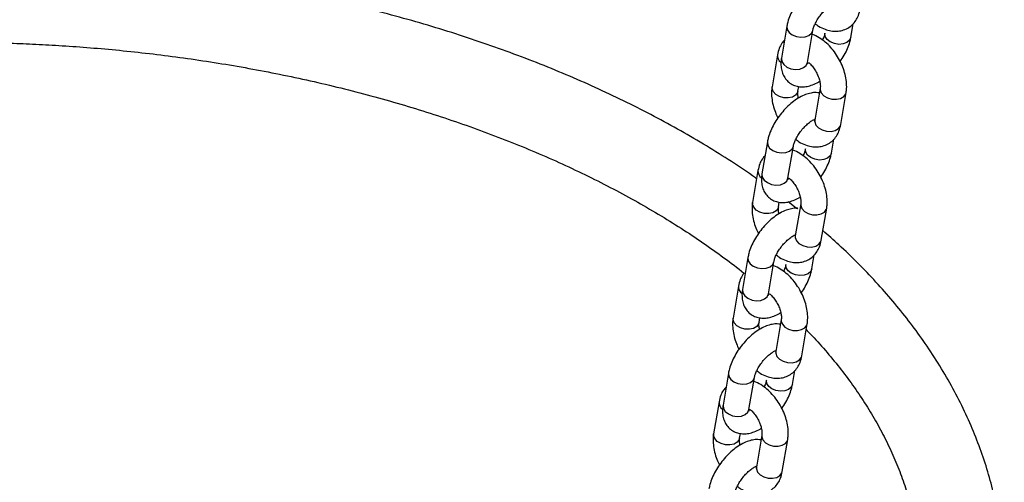
# Model space of a CAD drawing. Units: millimetres. Extents: x 0 to 4208, y 0 to 2976.
# Drawn here: x 3315 to 3337, y 2192 to 2203 of the extents above; entities that cross this region are included whole.
import ezdxf

# ---------------------------------------------------------------- set-up
doc = ezdxf.new("R2010")
doc.units = ezdxf.units.MM
doc.header["$LTSCALE"] = 100

msp = doc.modelspace()

# ---------------------------------------------------------------- linework, layer by layer
at = {"color": 7, "linetype": 'Continuous', "lineweight": 25}
for p, q in [((3332.0415536, 2202.4211946), (3331.9182098, 2201.6883772)), ((3333.4998368, 2202.1602749), (3333.5533353, 2202.4781236)), ((3332.5098873, 2201.5887893), (3332.6332311, 2202.3216067)), ((3332.9081593, 2202.2598629), (3332.9081593, 2202.2598629)), ((3331.8271233, 2201.7689312), (3331.7037795, 2201.0361138)), ((3332.295457, 2200.9365259), (3332.3138523, 2201.0458169)), ((3332.8018957, 2201.006801), (3332.6785519, 2200.2739837)), ((3333.2702294, 2200.1743957), (3333.3935732, 2200.9072131)), ((3332.6789753, 2200.2743096), (3332.652378, 2200.2858639)), ((3332.6789753, 2200.2743096), (3332.6785519, 2200.2739837)), ((3331.5975159, 2199.783052), (3331.4741721, 2199.0502346)), ((3332.0658496, 2198.9506467), (3332.1891934, 2199.6834641)), ((3333.0557991, 2199.5221324), (3333.1092976, 2199.839981)), ((3332.4641216, 2199.6217203), (3332.4641216, 2199.6217203)), ((3331.3830856, 2199.1307886), (3331.2597418, 2198.3979712)), ((3331.8514193, 2198.2983833), (3331.8698146, 2198.4076743)), ((3332.2559418, 2198.2670579), (3332.0680858, 2198.4118284)), ((3332.357858, 2198.3686585), (3332.2345142, 2197.6358411)), ((3332.8261917, 2197.5362532), (3332.9495355, 2198.2690705)), ((3332.2349376, 2197.636167), (3332.2083403, 2197.6477213)), ((3332.2349376, 2197.636167), (3332.2345142, 2197.6358411)), ((3332.6117614, 2196.8839898), (3332.6652599, 2197.2018384)), ((3331.1534782, 2197.1449094), (3331.0301344, 2196.412092)), ((3331.6218119, 2196.3125041), (3331.7451557, 2197.0453215)), ((3332.0200839, 2196.9835777), (3332.0200839, 2196.9835777)), ((3330.9390479, 2196.492646), (3330.8157041, 2195.7598286)), ((3331.4073816, 2195.6602407), (3331.4257769, 2195.7695317)), ((3331.9138203, 2195.7305159), (3331.7904765, 2194.9976985)), ((3332.382154, 2194.8981106), (3332.5054978, 2195.630928)), ((3331.7908999, 2194.9980244), (3331.7643026, 2195.0095787)), ((3331.7908999, 2194.9980244), (3331.7904765, 2194.9976985)), ((3330.7094405, 2194.5067668), (3330.5860967, 2193.7739494)), ((3332.1677237, 2194.2458472), (3332.2212222, 2194.5636958)), ((3331.1777742, 2193.6743615), (3331.301118, 2194.4071789)), ((3331.5760462, 2194.3454351), (3331.5760462, 2194.3454351)), ((3330.4950102, 2193.8545034), (3330.3716664, 2193.121686)), ((3330.9633439, 2193.0220981), (3330.9817392, 2193.1313892)), ((3331.4697826, 2193.0923733), (3331.3464388, 2192.3595559)), ((3331.9381163, 2192.259968), (3332.0614601, 2192.9927854)), ((3331.3468622, 2192.3598818), (3331.3202649, 2192.3714361)), ((3331.3468622, 2192.3598818), (3331.3464388, 2192.3595559))]:
    msp.add_line(p, q, dxfattribs=at)
at = {"color": 8, "linetype": 'Continuous', "lineweight": 25, "flags": 128}
for points in [[(3332.0415536, 2202.4211946), (3332.0410253, 2202.4177895), (3332.0492407, 2202.3470029), (3332.0922115, 2202.279159), (3332.1647547, 2202.2224407), (3332.2581205, 2202.1836893), (3332.3610477, 2202.1675786), (3332.4611217, 2202.1760518), (3332.5462721, 2202.208087)], [(3332.5462721, 2202.208087), (3332.6062286, 2202.2598202), (3332.6332311, 2202.3216067)], [(3333.4128778, 2202.0467553), (3333.3277274, 2202.0147201), (3333.2276534, 2202.0062469), (3333.1247262, 2202.0223576), (3333.0313604, 2202.061109), (3332.9588172, 2202.1178273), (3332.9158464, 2202.1856712), (3332.907631, 2202.2564578), (3332.9081593, 2202.2598629)], [(3333.4998368, 2202.1602749), (3333.4728343, 2202.0984885), (3333.4128778, 2202.0467553)], [(3331.9182098, 2201.6883772), (3331.9176815, 2201.6849721), (3331.9258969, 2201.6141855), (3331.9688677, 2201.5463416), (3332.0414109, 2201.4896234), (3332.1347767, 2201.4508719), (3332.2377039, 2201.4347612), (3332.3377779, 2201.4432344), (3332.4229283, 2201.4752696)], [(3332.4229283, 2201.4752696), (3332.4828848, 2201.5270028), (3332.5098873, 2201.5887893)], [(3332.295457, 2200.9365259), (3332.2865795, 2200.9061167), (3332.242161, 2200.8467525), (3332.1684884, 2200.8042222), (3332.0744474, 2200.7836555), (3331.971381, 2200.7875331), (3331.8717204, 2200.8153874), (3331.7874862, 2200.8638586), (3331.7288383, 2200.9271005), (3331.7028504, 2200.9974851), (3331.7037795, 2201.0361138)], [(3332.8018957, 2201.006801), (3332.8009665, 2200.9681723), (3332.8269544, 2200.8977877), (3332.8856024, 2200.8345459), (3332.9698366, 2200.7860746), (3333.0694972, 2200.7582204), (3333.1725636, 2200.7543428), (3333.2666045, 2200.7749094), (3333.3402772, 2200.8174398), (3333.3846957, 2200.876804), (3333.3935772, 2200.9072371)], [(3332.6785519, 2200.2739837), (3332.6776227, 2200.2353549), (3332.7036106, 2200.1649703), (3332.7622586, 2200.1017285), (3332.8464928, 2200.0532573), (3332.9461534, 2200.025403), (3333.0492198, 2200.0215254), (3333.1432607, 2200.042092), (3333.2169334, 2200.0846224), (3333.2613518, 2200.1439866), (3333.2702294, 2200.1743957)], [(3331.5975159, 2199.783052), (3331.5969876, 2199.7796469), (3331.605203, 2199.7088603), (3331.6481738, 2199.6410164), (3331.720717, 2199.5842982), (3331.8140828, 2199.5455467), (3331.91701, 2199.529436), (3332.017084, 2199.5379092), (3332.1022344, 2199.5699444)], [(3332.1022344, 2199.5699444), (3332.1621909, 2199.6216776), (3332.1891934, 2199.6834641)], [(3332.9688401, 2199.4086127), (3332.8836897, 2199.3765775), (3332.7836157, 2199.3681043), (3332.6806885, 2199.384215), (3332.5873227, 2199.4229664), (3332.5147795, 2199.4796847), (3332.4718087, 2199.5475286), (3332.4635933, 2199.6183152), (3332.4641216, 2199.6217203)], [(3333.0557991, 2199.5221324), (3333.0287966, 2199.4603459), (3332.9688401, 2199.4086127)], [(3331.4741721, 2199.0502346), (3331.4736438, 2199.0468296), (3331.4818592, 2198.9760429), (3331.52483, 2198.908199), (3331.5973732, 2198.8514808), (3331.690739, 2198.8127293), (3331.7936662, 2198.7966186), (3331.8937402, 2198.8050918), (3331.9788906, 2198.837127)], [(3331.9788906, 2198.837127), (3332.0388471, 2198.8888603), (3332.0658496, 2198.9506467)], [(3331.8514193, 2198.2983833), (3331.8425418, 2198.2679741), (3331.7981233, 2198.2086099), (3331.7244507, 2198.1660796), (3331.6304098, 2198.1455129), (3331.5273433, 2198.1493906), (3331.4276828, 2198.1772448), (3331.3434485, 2198.225716), (3331.2848006, 2198.2889579), (3331.2588127, 2198.3593425), (3331.2597418, 2198.3979712)], [(3332.357858, 2198.3686585), (3332.3569288, 2198.3300297), (3332.3829167, 2198.2596451), (3332.4415647, 2198.1964033), (3332.5257989, 2198.1479321), (3332.6254595, 2198.1200778), (3332.7285259, 2198.1162002), (3332.8225668, 2198.1367668), (3332.8962395, 2198.1792972), (3332.940658, 2198.2386614), (3332.9495395, 2198.2690945)], [(3332.2345142, 2197.6358411), (3332.233585, 2197.5972123), (3332.2595729, 2197.5268278), (3332.3182209, 2197.4635859), (3332.4024551, 2197.4151147), (3332.5021157, 2197.3872604), (3332.6051821, 2197.3833828), (3332.699223, 2197.4039495), (3332.7728957, 2197.4464798), (3332.8173142, 2197.505844), (3332.8261917, 2197.5362532)], [(3331.1534782, 2197.1449094), (3331.1529499, 2197.1415044), (3331.1611653, 2197.0707177), (3331.2041361, 2197.0028738), (3331.2766793, 2196.9461556), (3331.3700451, 2196.9074041), (3331.4729723, 2196.8912934), (3331.5730463, 2196.8997666), (3331.6581968, 2196.9318018)], [(3331.6581968, 2196.9318018), (3331.7181532, 2196.9835351), (3331.7451557, 2197.0453215)], [(3332.5248024, 2196.7704701), (3332.439652, 2196.7384349), (3332.339578, 2196.7299617), (3332.2366508, 2196.7460724), (3332.143285, 2196.7848239), (3332.0707418, 2196.8415421), (3332.027771, 2196.909386), (3332.0195556, 2196.9801727), (3332.0200839, 2196.9835777)], [(3332.6117614, 2196.8839898), (3332.5847589, 2196.8222033), (3332.5248024, 2196.7704701)], [(3331.0301344, 2196.412092), (3331.0296061, 2196.408687), (3331.0378215, 2196.3379003), (3331.0807923, 2196.2700564), (3331.1533355, 2196.2133382), (3331.2467013, 2196.1745867), (3331.3496285, 2196.158476), (3331.4497025, 2196.1669493), (3331.5348529, 2196.1989845)], [(3331.5348529, 2196.1989845), (3331.5948094, 2196.2507177), (3331.6218119, 2196.3125041)], [(3331.4073816, 2195.6602407), (3331.3985041, 2195.6298315), (3331.3540857, 2195.5704673), (3331.280413, 2195.527937), (3331.1863721, 2195.5073703), (3331.0833056, 2195.511248), (3330.9836451, 2195.5391022), (3330.8994108, 2195.5875734), (3330.8407629, 2195.6508153), (3330.814775, 2195.7211999), (3330.8157041, 2195.7598286)], [(3331.9138203, 2195.7305159), (3331.9128911, 2195.6918871), (3331.938879, 2195.6215026), (3331.997527, 2195.5582607), (3332.0817612, 2195.5097895), (3332.1814218, 2195.4819352), (3332.2844882, 2195.4780576), (3332.3785291, 2195.4986243), (3332.4522018, 2195.5411546), (3332.4966203, 2195.6005188), (3332.5055018, 2195.6309519)], [(3331.7904765, 2194.9976985), (3331.7895473, 2194.9590698), (3331.8155352, 2194.8886852), (3331.8741832, 2194.8254433), (3331.9584174, 2194.7769721), (3332.058078, 2194.7491178), (3332.1611444, 2194.7452402), (3332.2551853, 2194.7658069), (3332.328858, 2194.8083372), (3332.3732765, 2194.8677014), (3332.382154, 2194.8981106)], [(3330.7094405, 2194.5067668), (3330.7089122, 2194.5033618), (3330.7171276, 2194.4325751), (3330.7600984, 2194.3647312), (3330.8326416, 2194.308013), (3330.9260074, 2194.2692615), (3331.0289346, 2194.2531508), (3331.1290086, 2194.2616241), (3331.2141591, 2194.2936592)], [(3331.2141591, 2194.2936592), (3331.2741155, 2194.3453925), (3331.301118, 2194.4071789)], [(3332.0807647, 2194.1323275), (3331.9956143, 2194.1002924), (3331.8955403, 2194.0918191), (3331.7926131, 2194.1079298), (3331.6992473, 2194.1466813), (3331.6267041, 2194.2033995), (3331.5837333, 2194.2712434), (3331.5755179, 2194.3420301), (3331.5760462, 2194.3454351)], [(3332.1677237, 2194.2458472), (3332.1407212, 2194.1840608), (3332.0807647, 2194.1323275)], [(3330.5860967, 2193.7739494), (3330.5855684, 2193.7705444), (3330.5937838, 2193.6997577), (3330.6367546, 2193.6319138), (3330.7092978, 2193.5751956), (3330.8026636, 2193.5364441), (3330.9055908, 2193.5203334), (3331.0056648, 2193.5288067), (3331.0908153, 2193.5608419)], [(3331.0908153, 2193.5608419), (3331.1507717, 2193.6125751), (3331.1777742, 2193.6743615)], [(3330.9633439, 2193.0220981), (3330.9544664, 2192.991689), (3330.910048, 2192.9323247), (3330.8363753, 2192.8897944), (3330.7423344, 2192.8692277), (3330.639268, 2192.8731054), (3330.5396074, 2192.9009596), (3330.4553731, 2192.9494309), (3330.3967252, 2193.0126727), (3330.3707373, 2193.0830573), (3330.3716664, 2193.121686)], [(3331.4697826, 2193.0923733), (3331.4688534, 2193.0537446), (3331.4948413, 2192.98336), (3331.5534893, 2192.9201181), (3331.6377235, 2192.8716469), (3331.7373841, 2192.8437926), (3331.8404505, 2192.839915), (3331.9344914, 2192.8604817), (3332.0081641, 2192.903012), (3332.0525826, 2192.9623762), (3332.0614641, 2192.9928093)], [(3331.3464388, 2192.3595559), (3331.3455096, 2192.3209272), (3331.3714975, 2192.2505426), (3331.4301455, 2192.1873007), (3331.5143797, 2192.1388295), (3331.6140403, 2192.1109753), (3331.7171067, 2192.1070976), (3331.8111476, 2192.1276643), (3331.8848203, 2192.1701946), (3331.9292388, 2192.2295588), (3331.9381163, 2192.259968)]]:
    msp.add_lwpolyline(points, dxfattribs=at)
at = {"color": 8, "linetype": 'Continuous', "lineweight": 25}
for centre in [(3332.0069397, 2201.7503941), (3331.562902, 2199.1122515), (3331.1188643, 2196.4741089), (3330.6748266, 2193.8359663)]:
    msp.add_arc(centre, 0.1807693, 174.11422082, 236.32194207, dxfattribs=at)
at = {"color": 7, "linetype": 'Continuous', "lineweight": 25}
for points, knots in [([(3331.351201, 2198.9413535), (3331.3189907, 2198.9645721), (3331.1115825, 2199.1140814), (3330.7081994, 2199.3786959), (3330.1407089, 2199.734094), (3329.5514406, 2200.0761369), (3328.9436073, 2200.4057789), (3328.3173186, 2200.7223398), (3327.6735354, 2201.0255985), (3327.0130133, 2201.3152303), (3326.3365875, 2201.590957), (3325.6450986, 2201.8525057), (3324.9394157, 2202.0996198), (3324.2204349, 2202.3320559), (3323.4890855, 2202.5495847), (3322.7463386, 2202.7519907), (3321.9932195, 2202.9390725), (3321.2308288, 2203.1106428), (3320.4603787, 2203.2665279), (3319.6832574, 2203.4065672), (3318.9011545, 2203.530611), (3318.1163229, 2203.6385153), (3317.3321968, 2203.7301279), (3316.5551085, 2203.8052421), (3315.8005122, 2203.8634163), (3315.1095111, 2203.9038641), (3314.5073968, 2203.9293816), (3313.9397983, 2203.9457258), (3313.4637016, 2203.9532805), (3313.1537217, 2203.9540029), (3313.0488306, 2203.9542473)], [0, 0, 0, 0, 0.00727791837, 0.04686398883, 0.0864459198, 0.12601778599, 0.1655758996, 0.2051171362, 0.2446388372, 0.28413865385, 0.32361438718, 0.36306381652, 0.40248450518, 0.44187356465, 0.48122734812, 0.520541025, 0.55980795438, 0.59901871029, 0.63815948216, 0.67720929748, 0.71613488163, 0.75488038709, 0.79334479616, 0.83132545575, 0.86834926097, 0.90299931631, 0.93137919297, 0.95533164777, 0.98488510292, 1, 1, 1, 1]), ([(3333.2275381, 2203.5356526), (3333.2032312, 2203.5393932), (3333.1396017, 2203.5491851), (3333.0328391, 2203.5360564), (3332.9069581, 2203.5006685), (3332.7745551, 2203.4374415), (3332.6399149, 2203.3483396), (3332.5094781, 2203.2371683), (3332.388746, 2203.1100029), (3332.2806246, 2202.9709445), (3332.1875142, 2202.8234039), (3332.112467, 2202.6702335), (3332.0643876, 2202.5352898), (3332.0478395, 2202.4526035), (3332.0415536, 2202.4211946)], [0, 0, 0, 0, 0.0464088835, 0.1214870088, 0.203161559, 0.2927277346, 0.3868892389, 0.4801454125, 0.5719667845, 0.6631140849, 0.7545585416, 0.8470575159, 0.9419038396, 1, 1, 1, 1]), ([(3332.6332311, 2202.3216067), (3332.6352944, 2202.3321632), (3332.6409963, 2202.3613369), (3332.6627462, 2202.4270149), (3332.7043483, 2202.5156193), (3332.7630904, 2202.6122474), (3332.835828, 2202.7082729), (3332.9167338, 2202.7951585), (3332.9992069, 2202.8660234), (3333.0684845, 2202.912162), (3333.1128418, 2202.9334927), (3333.1232299, 2202.9365216), (3333.1247349, 2202.9369604)], [0, 0, 0, 0, 0.0608672619, 0.1682101057, 0.2813748652, 0.4001011758, 0.5220630282, 0.6449688626, 0.7660285054, 0.8830456271, 0.9830559405, 1, 1, 1, 1]), ([(3332.6881312, 2202.47683), (3332.7125182, 2202.4582556), (3332.7833112, 2202.4043364), (3332.9041688, 2202.3483907), (3333.044227, 2202.3089761), (3333.1765293, 2202.3002489), (3333.3068882, 2202.319737), (3333.4292283, 2202.3698532), (3333.5356368, 2202.449098), (3333.6180416, 2202.5487778), (3333.6819164, 2202.6696308), (3333.7029088, 2202.762364), (3333.7142671, 2202.8125383)], [0, 0, 0, 0, 0.06406808676, 0.18598257535, 0.29124028523, 0.39098050424, 0.48677086066, 0.59078349495, 0.69009112649, 0.78708289606, 0.88479877504, 1, 1, 1, 1]), ([(3333.3935732, 2200.9072131), (3333.3976304, 2200.9376281), (3333.4084393, 2201.0186554), (3333.4036202, 2201.1574144), (3333.3746035, 2201.3218817), (3333.3214326, 2201.4877739), (3333.2468605, 2201.6493666), (3333.1532745, 2201.8019286), (3333.0429657, 2201.9409679), (3332.9180715, 2202.0635677), (3332.779463, 2202.1615061), (3332.6780965, 2202.2187905), (3332.6221979, 2202.2335785), (3332.618576, 2202.2345367)], [0, 0, 0, 0, 0.0604645199, 0.1610812275, 0.2634376545, 0.3662339461, 0.4686593972, 0.5710218228, 0.6739403974, 0.7780336938, 0.8841038101, 0.992490491, 1, 1, 1, 1]), ([(3332.9081593, 2202.2598629), (3332.9060433, 2202.2492831), (3332.9001956, 2202.2200455), (3332.8837024, 2202.1664533), (3332.8615468, 2202.1214672), (3332.8532592, 2202.1046395)], [0, 0, 0, 0, 0.2619535927, 0.723923504, 1, 1, 1, 1]), ([(3333.2594187, 2201.6137784), (3333.2909852, 2201.6615718), (3333.3549377, 2201.7583991), (3333.4287219, 2201.911341), (3333.4770314, 2202.0461648), (3333.4935588, 2202.1288619), (3333.4998368, 2202.1602749)], [0, 0, 0, 0, 0.2686495061, 0.5442719334, 0.8268888399, 1, 1, 1, 1]), ([(3313.0488306, 2202.0542473), (3313.3382691, 2202.052489), (3313.7436306, 2202.0500265), (3314.3408844, 2202.0336153), (3314.847985, 2202.014083), (3315.4517233, 2201.9814518), (3316.0841091, 2201.9371127), (3316.7442329, 2201.8794679), (3317.4223412, 2201.8080566), (3318.1125922, 2201.7224568), (3318.8103242, 2201.6224257), (3319.5118598, 2201.5078296), (3320.2141887, 2201.3786248), (3320.9147786, 2201.2348392), (3321.6114473, 2201.0765609), (3322.3022758, 2200.9039291), (3322.9855485, 2200.7171278), (3323.6597111, 2200.5163807), (3324.3233405, 2200.3019469), (3324.9751234, 2200.0741178), (3325.6138406, 2199.8332138), (3326.2383557, 2199.5795822), (3326.8476071, 2199.313594), (3327.4405999, 2199.0356416), (3328.0164092, 2198.7461382), (3328.5741477, 2198.4455058), (3329.1130722, 2198.1342088), (3329.6321753, 2197.8126134), (3330.1317022, 2197.4814985), (3330.6074701, 2197.1401331), (3330.9185992, 2196.9079758), (3331.0645671, 2196.787664), (3331.0660332, 2196.7864556)], [0, 0, 0, 0, 0.0411336828, 0.0576081286, 0.0849784733, 0.1133652222, 0.1437925413, 0.1755278851, 0.2082754728, 0.2417986886, 0.2759288026, 0.3105404853, 0.3455389056, 0.3808509116, 0.416419105, 0.4521977681, 0.4881500155, 0.5242457703, 0.5604603058, 0.5967731867, 0.6331674935, 0.6696292581, 0.706147056, 0.7427117206, 0.7793161555, 0.8159552268, 0.8526257246, 0.8893263857, 0.9260579711, 0.9628233962, 0.9996266049, 1, 1, 1, 1]), ([(3331.9880551, 2202.1033459), (3331.966777, 2202.0797893), (3331.9168137, 2202.0244758), (3331.8599765, 2201.9113845), (3331.838658, 2201.818946), (3331.8271233, 2201.7689312)], [0, 0, 0, 0, 0.2539712029, 0.5963526194, 1, 1, 1, 1]), ([(3331.9182098, 2201.6883772), (3331.9142377, 2201.6598052), (3331.9039203, 2201.5855903), (3331.9073942, 2201.4717433), (3331.9353314, 2201.3509855), (3331.9873994, 2201.2450992), (3332.0638264, 2201.1544161), (3332.161539, 2201.0864054), (3332.2729709, 2201.0461264), (3332.3886608, 2201.0331752), (3332.5085326, 2201.0444176), (3332.6342494, 2201.0821268), (3332.729681, 2201.1230369), (3332.7820224, 2201.1583532), (3332.7910113, 2201.1644184)], [0, 0, 0, 0, 0.0630926554, 0.1638810884, 0.2554389582, 0.341590198, 0.4253582647, 0.5149809063, 0.6006830248, 0.6858297251, 0.7748753961, 0.8717446919, 0.9779737723, 1, 1, 1, 1]), ([(3332.5098873, 2201.5887893), (3332.5064925, 2201.5493063), (3332.505656, 2201.5521713), (3332.5085183, 2201.576942), (3332.5098873, 2201.5887893)], [0, 0, 0, 0, 0.5217241866, 1, 1, 1, 1]), ([(3332.5098873, 2201.5887893), (3332.5360713, 2201.5939593), (3332.5815758, 2201.5549291), (3332.6503728, 2201.4715806), (3332.712178, 2201.3746076), (3332.7610872, 2201.2702383), (3332.7929375, 2201.1685805), (3332.8062723, 2201.0823079), (3332.8054652, 2201.0310379), (3332.8026336, 2201.0118116), (3332.8018957, 2201.006801)], [0, 0, 0, 0, 0.1308497977, 0.2691742671, 0.4108966654, 0.5538667582, 0.6953653264, 0.8332500754, 0.9565430631, 1, 1, 1, 1]), ([(3331.7037795, 2201.0361138), (3331.699726, 2201.0057003), (3331.6889272, 2200.9246768), (3331.6936318, 2200.7858733), (3331.7231285, 2200.6215928), (3331.7708695, 2200.4667805), (3331.8174511, 2200.3714621), (3331.837934, 2200.3295485)], [0, 0, 0, 0, 0.1352942337, 0.3604322219, 0.5894629723, 0.8194779551, 1, 1, 1, 1]), ([(3332.7835004, 2200.89751), (3332.7591935, 2200.9012506), (3332.695564, 2200.9110425), (3332.5888014, 2200.8979138), (3332.4629204, 2200.862526), (3332.3305174, 2200.7992989), (3332.1958772, 2200.710197), (3332.0654404, 2200.5990258), (3331.9447083, 2200.4718603), (3331.8365869, 2200.332802), (3331.7434765, 2200.1852613), (3331.6684293, 2200.0320909), (3331.62035, 2199.8971472), (3331.6038018, 2199.8144609), (3331.5975159, 2199.783052)], [0, 0, 0, 0, 0.0464088835, 0.1214870088, 0.203161559, 0.2927277346, 0.3868892389, 0.4801454125, 0.5719667845, 0.6631140849, 0.7545585416, 0.8470575159, 0.9419038396, 1, 1, 1, 1]), ([(3332.3063414, 2200.7789086), (3332.3009121, 2200.807386), (3332.2903205, 2200.8629403), (3332.291944, 2200.9122501), (3332.2947307, 2200.9315072), (3332.295457, 2200.9365259)], [0, 0, 0, 0, 0.4374548731, 0.8533943081, 1, 1, 1, 1]), ([(3332.1891934, 2199.6834641), (3332.1912567, 2199.6940206), (3332.1969586, 2199.7231943), (3332.2187085, 2199.7888723), (3332.2603106, 2199.8774767), (3332.3190527, 2199.9741048), (3332.3917903, 2200.0701303), (3332.4726962, 2200.1570159), (3332.5551692, 2200.2278808), (3332.6244468, 2200.2740194), (3332.6688041, 2200.2953501), (3332.6791922, 2200.298379), (3332.6806972, 2200.2988178)], [0, 0, 0, 0, 0.0608672619, 0.1682101057, 0.2813748652, 0.4001011758, 0.5220630282, 0.6449688626, 0.7660285054, 0.8830456271, 0.9830559405, 1, 1, 1, 1]), ([(3332.2440935, 2199.8386874), (3332.2684805, 2199.820113), (3332.3392735, 2199.7661938), (3332.4601311, 2199.7102481), (3332.6001893, 2199.6708335), (3332.7324916, 2199.6621063), (3332.8628505, 2199.6815944), (3332.9851906, 2199.7317106), (3333.0915991, 2199.8109554), (3333.1740039, 2199.9106352), (3333.2378787, 2200.0314882), (3333.2588711, 2200.1242214), (3333.2702294, 2200.1743957)], [0, 0, 0, 0, 0.06406808676, 0.18598257535, 0.29124028523, 0.39098050424, 0.48677086066, 0.59078349495, 0.69009112649, 0.78708289606, 0.88479877504, 1, 1, 1, 1]), ([(3332.6785519, 2200.2739837), (3332.6770595, 2200.267135), (3332.6729065, 2200.2480772), (3332.6712242, 2200.2460026), (3332.6701465, 2200.2446734)], [0, 0, 0, 0, 0.3593664795, 1, 1, 1, 1]), ([(3331.5440174, 2199.4652034), (3331.5227393, 2199.4416467), (3331.472776, 2199.3863332), (3331.4159388, 2199.2732419), (3331.3946203, 2199.1808034), (3331.3830856, 2199.1307886)], [0, 0, 0, 0, 0.2539712029, 0.5963526194, 1, 1, 1, 1]), ([(3332.9495355, 2198.2690705), (3332.9535927, 2198.2994855), (3332.9644016, 2198.3805129), (3332.9595825, 2198.5192718), (3332.9305658, 2198.6837391), (3332.8773949, 2198.8496313), (3332.8028228, 2199.011224), (3332.7092368, 2199.1637861), (3332.598928, 2199.3028253), (3332.4740338, 2199.4254251), (3332.3354253, 2199.5233635), (3332.2340588, 2199.5806479), (3332.1781602, 2199.5954359), (3332.1745383, 2199.5963941)], [0, 0, 0, 0, 0.0604645199, 0.1610812275, 0.2634376545, 0.3662339461, 0.4686593972, 0.5710218228, 0.6739403974, 0.7780336938, 0.8841038101, 0.992490491, 1, 1, 1, 1]), ([(3332.4641216, 2199.6217203), (3332.4620056, 2199.6111405), (3332.4561579, 2199.5819029), (3332.4396647, 2199.5283107), (3332.4175091, 2199.4833246), (3332.4092215, 2199.466497)], [0, 0, 0, 0, 0.2619535927, 0.723923504, 1, 1, 1, 1]), ([(3332.815381, 2198.9756358), (3332.8469475, 2199.0234292), (3332.9109, 2199.1202565), (3332.9846842, 2199.2731984), (3333.0329937, 2199.4080222), (3333.0495211, 2199.4907193), (3333.0557991, 2199.5221324)], [0, 0, 0, 0, 0.2686495061, 0.5442719334, 0.8268888399, 1, 1, 1, 1]), ([(3331.4741721, 2199.0502346), (3331.4702, 2199.0216626), (3331.4598826, 2198.9474477), (3331.4633565, 2198.8336007), (3331.4912937, 2198.7128429), (3331.5433617, 2198.6069566), (3331.6197887, 2198.5162735), (3331.7175013, 2198.4482628), (3331.8289332, 2198.4079838), (3331.9446231, 2198.3950326), (3332.0644949, 2198.406275), (3332.1902117, 2198.4439842), (3332.2856433, 2198.4848943), (3332.3379847, 2198.5202106), (3332.3469736, 2198.5262758)], [0, 0, 0, 0, 0.0630926554, 0.1638810884, 0.2554389582, 0.341590198, 0.4253582647, 0.5149809063, 0.6006830248, 0.6858297251, 0.7748753961, 0.8717446919, 0.9779737723, 1, 1, 1, 1]), ([(3332.0658496, 2198.9506467), (3332.0624548, 2198.9111637), (3332.0616183, 2198.9140287), (3332.0644806, 2198.9387994), (3332.0658496, 2198.9506467)], [0, 0, 0, 0, 0.5217241866, 1, 1, 1, 1]), ([(3332.0658496, 2198.9506467), (3332.0920337, 2198.9558167), (3332.1375381, 2198.9167865), (3332.2063351, 2198.8334381), (3332.2681403, 2198.736465), (3332.3170495, 2198.6320957), (3332.3488998, 2198.5304379), (3332.3622346, 2198.4441654), (3332.3614276, 2198.3928953), (3332.3585959, 2198.373669), (3332.357858, 2198.3686585)], [0, 0, 0, 0, 0.1308497977, 0.2691742671, 0.4108966654, 0.5538667582, 0.6953653264, 0.8332500754, 0.9565430631, 1, 1, 1, 1]), ([(3331.2597418, 2198.3979712), (3331.2556883, 2198.3675577), (3331.2448895, 2198.2865343), (3331.2495941, 2198.1477307), (3331.2790908, 2197.9834502), (3331.3268318, 2197.8286379), (3331.3734134, 2197.7333195), (3331.3938963, 2197.691406)], [0, 0, 0, 0, 0.1352942337, 0.3604322219, 0.5894629723, 0.8194779551, 1, 1, 1, 1]), ([(3331.8623037, 2198.140766), (3331.8568744, 2198.1692434), (3331.8462828, 2198.2247977), (3331.8479063, 2198.2741075), (3331.850693, 2198.2933647), (3331.8514193, 2198.2983833)], [0, 0, 0, 0, 0.4374548731, 0.8533943081, 1, 1, 1, 1]), ([(3332.2559418, 2198.2670579), (3332.3151558, 2198.263108), (3332.2515263, 2198.2728999), (3332.1447637, 2198.2597712), (3332.0188827, 2198.2243834), (3331.8864797, 2198.1611563), (3331.7518395, 2198.0720544), (3331.6214027, 2197.9608832), (3331.5006706, 2197.8337178), (3331.3925492, 2197.6946594), (3331.2994388, 2197.5471187), (3331.2243916, 2197.3939483), (3331.1763123, 2197.2590046), (3331.1597641, 2197.1763183), (3331.1534782, 2197.1449094)], [0, 0, 0, 0, 0.0464088835, 0.1214870088, 0.203161559, 0.2927277346, 0.3868892389, 0.4801454125, 0.5719667845, 0.6631140849, 0.7545585416, 0.8470575159, 0.9419038396, 1, 1, 1, 1]), ([(3331.2048289, 2180.4101483), (3331.3509561, 2180.5116041), (3331.6749694, 2180.7365656), (3332.1513934, 2181.0986531), (3332.6383777, 2181.493471), (3333.1023814, 2181.8994224), (3333.5434993, 2182.3157026), (3333.9608716, 2182.7420228), (3334.3539209, 2183.177936), (3334.7220204, 2183.6230174), (3335.0645843, 2184.0768158), (3335.3810446, 2184.5388679), (3335.6708589, 2185.0086962), (3335.9335095, 2185.4858138), (3336.1685034, 2185.9697272), (3336.3753702, 2186.4599413), (3336.5536591, 2186.9559628), (3336.7029333, 2187.4573044), (3336.822763, 2187.9634857), (3336.9127179, 2188.4740328), (3336.9723589, 2188.9884752), (3337.0012318, 2189.5063387), (3336.9988626, 2190.0271328), (3336.9647607, 2190.5502975), (3336.8984319, 2191.0752356), (3336.7993866, 2191.6013056), (3336.667137, 2192.1278512), (3336.5012186, 2192.654146), (3336.3012121, 2193.1793851), (3336.0667692, 2193.7026809), (3335.7976374, 2194.2230652), (3335.4936871, 2194.7394979), (3335.1667413, 2195.233034), (3334.8213419, 2195.7029362), (3334.4619025, 2196.1487008), (3334.0768975, 2196.5864981), (3333.665978, 2197.0153319), (3333.2629663, 2197.40709), (3332.9861553, 2197.6509384), (3332.8636578, 2197.758849)], [0, 0, 0, 0, 0.0219799987, 0.0487370663, 0.0755160888, 0.1023137768, 0.129126821, 0.1559519094, 0.1827857968, 0.2096254421, 0.2364682214, 0.2633122261, 0.2901566414, 0.3170021932, 0.3438516343, 0.3707102282, 0.3975861771, 0.424490936, 0.4514393557, 0.4784496105, 0.5055428787, 0.5327427675, 0.5600744921, 0.587563272, 0.6152272144, 0.6430896547, 0.6711711154, 0.6994881015, 0.7280520773, 0.7568687317, 0.7859376266, 0.8152522874, 0.8448007424, 0.871472933, 0.8982066541, 0.9249912231, 0.9518178073, 0.9786778678, 1, 1, 1, 1]), ([(3331.7451557, 2197.0453215), (3331.747219, 2197.055878), (3331.7529209, 2197.0850517), (3331.7746708, 2197.1507297), (3331.8162729, 2197.2393342), (3331.875015, 2197.3359622), (3331.9477527, 2197.4319877), (3332.0286585, 2197.5188733), (3332.1111315, 2197.5897382), (3332.1804091, 2197.6358768), (3332.2247664, 2197.6572075), (3332.2351545, 2197.6602364), (3332.2366595, 2197.6606752)], [0, 0, 0, 0, 0.0608672619, 0.1682101057, 0.2813748652, 0.4001011758, 0.5220630282, 0.6449688626, 0.7660285054, 0.8830456271, 0.9830559405, 1, 1, 1, 1]), ([(3332.2345142, 2197.6358411), (3332.2330218, 2197.6289924), (3332.2288688, 2197.6099347), (3332.2271865, 2197.60786), (3332.2261088, 2197.6065309)], [0, 0, 0, 0, 0.3593664795, 1, 1, 1, 1]), ([(3331.8000558, 2197.2005448), (3331.8244428, 2197.1819705), (3331.8952358, 2197.1280512), (3332.0160934, 2197.0721055), (3332.1561516, 2197.032691), (3332.2884539, 2197.0239637), (3332.4188128, 2197.0434518), (3332.5411529, 2197.093568), (3332.6475614, 2197.1728128), (3332.7299662, 2197.2724926), (3332.793841, 2197.3933456), (3332.8148335, 2197.4860788), (3332.8261917, 2197.5362532)], [0, 0, 0, 0, 0.06406808676, 0.18598257535, 0.29124028523, 0.39098050424, 0.48677086066, 0.59078349495, 0.69009112649, 0.78708289606, 0.88479877504, 1, 1, 1, 1]), ([(3332.5054978, 2195.630928), (3332.5095551, 2195.6613429), (3332.5203639, 2195.7423703), (3332.5155448, 2195.8811292), (3332.4865281, 2196.0455965), (3332.4333572, 2196.2114887), (3332.3587851, 2196.3730814), (3332.2651991, 2196.5256435), (3332.1548903, 2196.6646828), (3332.0299961, 2196.7872825), (3331.8913876, 2196.8852209), (3331.7900211, 2196.9425053), (3331.7341225, 2196.9572933), (3331.7305006, 2196.9582515)], [0, 0, 0, 0, 0.0604645199, 0.1610812275, 0.2634376545, 0.3662339461, 0.4686593972, 0.5710218228, 0.6739403974, 0.7780336938, 0.8841038101, 0.992490491, 1, 1, 1, 1]), ([(3332.0200839, 2196.9835777), (3332.0179679, 2196.972998), (3332.0121202, 2196.9437603), (3331.995627, 2196.8901681), (3331.9734714, 2196.845182), (3331.9651838, 2196.8283544)], [0, 0, 0, 0, 0.2619535927, 0.723923504, 1, 1, 1, 1]), ([(3331.0660332, 2196.7864556), (3331.0787016, 2196.8035042), (3331.0287383, 2196.7481906), (3330.9719011, 2196.6350993), (3330.9505826, 2196.5426609), (3330.9390479, 2196.492646)], [0, 0, 0, 0, 0.2539712029, 0.5963526194, 1, 1, 1, 1]), ([(3332.3713433, 2196.3374932), (3332.4029099, 2196.3852866), (3332.4668623, 2196.4821139), (3332.5406465, 2196.6350559), (3332.588956, 2196.7698796), (3332.6054834, 2196.8525767), (3332.6117614, 2196.8839898)], [0, 0, 0, 0, 0.2686495061, 0.5442719334, 0.8268888399, 1, 1, 1, 1]), ([(3331.0301344, 2196.412092), (3331.0261623, 2196.38352), (3331.0158449, 2196.3093051), (3331.0193188, 2196.1954581), (3331.047256, 2196.0747003), (3331.099324, 2195.968814), (3331.175751, 2195.8781309), (3331.2734636, 2195.8101202), (3331.3848955, 2195.7698413), (3331.5005854, 2195.75689), (3331.6204572, 2195.7681324), (3331.746174, 2195.8058416), (3331.8416056, 2195.8467517), (3331.893947, 2195.882068), (3331.9029359, 2195.8881332)], [0, 0, 0, 0, 0.0630926554, 0.1638810884, 0.2554389582, 0.341590198, 0.4253582647, 0.5149809063, 0.6006830248, 0.6858297251, 0.7748753961, 0.8717446919, 0.9779737723, 1, 1, 1, 1]), ([(3331.6218119, 2196.3125041), (3331.6184171, 2196.2730211), (3331.6175806, 2196.2758861), (3331.6204429, 2196.3006568), (3331.6218119, 2196.3125041)], [0, 0, 0, 0, 0.5217241866, 1, 1, 1, 1]), ([(3331.6218119, 2196.3125041), (3331.647996, 2196.3176741), (3331.6935004, 2196.2786439), (3331.7622974, 2196.1952955), (3331.8241027, 2196.0983224), (3331.8730118, 2195.9939531), (3331.9048621, 2195.8922953), (3331.9181969, 2195.8060228), (3331.9173899, 2195.7547527), (3331.9145582, 2195.7355265), (3331.9138203, 2195.7305159)], [0, 0, 0, 0, 0.1308497977, 0.2691742671, 0.4108966654, 0.5538667582, 0.6953653264, 0.8332500754, 0.9565430631, 1, 1, 1, 1]), ([(3331.895425, 2195.6212248), (3331.8711181, 2195.6249654), (3331.8074887, 2195.6347573), (3331.700726, 2195.6216286), (3331.574845, 2195.5862408), (3331.442442, 2195.5230138), (3331.3078018, 2195.4339118), (3331.177365, 2195.3227406), (3331.0566329, 2195.1955752), (3330.9485115, 2195.0565168), (3330.8554011, 2194.9089761), (3330.7803539, 2194.7558057), (3330.7322746, 2194.620862), (3330.7157264, 2194.5381757), (3330.7094405, 2194.5067668)], [0, 0, 0, 0, 0.0464088835, 0.1214870088, 0.203161559, 0.2927277346, 0.3868892389, 0.4801454125, 0.5719667845, 0.6631140849, 0.7545585416, 0.8470575159, 0.9419038396, 1, 1, 1, 1]), ([(3330.8157041, 2195.7598286), (3330.8116506, 2195.7294151), (3330.8008518, 2195.6483917), (3330.8055564, 2195.5095881), (3330.8350531, 2195.3453076), (3330.8827941, 2195.1904953), (3330.9293757, 2195.0951769), (3330.9498586, 2195.0532634)], [0, 0, 0, 0, 0.1352942337, 0.3604322219, 0.5894629723, 0.8194779551, 1, 1, 1, 1]), ([(3331.418266, 2195.5026234), (3331.4128367, 2195.5311008), (3331.4022452, 2195.5866551), (3331.4038686, 2195.6359649), (3331.4066554, 2195.6552221), (3331.4073816, 2195.6602407)], [0, 0, 0, 0, 0.4374548731, 0.8533943081, 1, 1, 1, 1]), ([(3332.4831812, 2195.4983395), (3332.5429075, 2195.4368418), (3332.7257961, 2195.248529), (3333.0055202, 2194.9267436), (3333.323588, 2194.5335208), (3333.6157912, 2194.1338698), (3333.8835103, 2193.7284299), (3334.125962, 2193.3172624), (3334.3429187, 2192.9005085), (3334.5339497, 2192.478215), (3334.698599, 2192.0503939), (3334.836312, 2191.6170315), (3334.9464353, 2191.178125), (3335.0282089, 2190.7337259), (3335.0807797, 2190.2839932), (3335.1032334, 2189.8292441), (3335.0946465, 2189.370018), (3335.0541635, 2188.9071301), (3334.981074, 2188.4415765), (3334.8748462, 2187.9744492), (3334.7351129, 2187.5068228), (3334.5616665, 2187.0397665), (3334.361648, 2186.5905164), (3334.139381, 2186.1603244), (3333.899184, 2185.7500634), (3333.6333706, 2185.3446339), (3333.3422211, 2184.9443807), (3333.0260166, 2184.5496662), (3332.6850485, 2184.1608832), (3332.3196512, 2183.7784442), (3331.9301174, 2183.4028148), (3331.5170444, 2183.0343697), (3331.0800647, 2182.6739085), (3330.6484347, 2182.3406591), (3330.351977, 2182.1319809), (3330.2174961, 2182.0373191)], [0, 0, 0, 0, 0.0143357799, 0.0438977505, 0.073561996, 0.1033508768, 0.1332900387, 0.1634082435, 0.1937369008, 0.2243091719, 0.2551585028, 0.286316459, 0.3178098076, 0.3496569668, 0.3818642309, 0.4144225473, 0.4473059098, 0.4804669917, 0.5138378094, 0.5473610618, 0.5809833966, 0.6146605149, 0.6483597121, 0.6785394878, 0.708583771, 0.7385080192, 0.7683303363, 0.7980681587, 0.827737601, 0.8573530981, 0.8869272611, 0.9164708746, 0.9459929826, 0.9755010237, 1, 1, 1, 1]), ([(3331.301118, 2194.4071789), (3331.3031813, 2194.4177355), (3331.3088832, 2194.4469091), (3331.3306331, 2194.5125871), (3331.3722352, 2194.6011916), (3331.4309773, 2194.6978196), (3331.503715, 2194.7938451), (3331.5846208, 2194.8807307), (3331.6670938, 2194.9515957), (3331.7363714, 2194.9977342), (3331.7807287, 2195.0190649), (3331.7911168, 2195.0220938), (3331.7926219, 2195.0225326)], [0, 0, 0, 0, 0.0608672619, 0.1682101057, 0.2813748652, 0.4001011758, 0.5220630282, 0.6449688626, 0.7660285054, 0.8830456271, 0.9830559405, 1, 1, 1, 1]), ([(3331.7904765, 2194.9976985), (3331.7889841, 2194.9908498), (3331.7848311, 2194.9717921), (3331.7831488, 2194.9697174), (3331.7820711, 2194.9683883)], [0, 0, 0, 0, 0.3593664795, 1, 1, 1, 1]), ([(3331.3560181, 2194.5624022), (3331.3804052, 2194.5438279), (3331.4511981, 2194.4899086), (3331.5720557, 2194.4339629), (3331.712114, 2194.3945484), (3331.8444162, 2194.3858211), (3331.9747751, 2194.4053093), (3332.0971152, 2194.4554254), (3332.2035237, 2194.5346702), (3332.2859285, 2194.63435), (3332.3498033, 2194.7552031), (3332.3707958, 2194.8479362), (3332.382154, 2194.8981106)], [0, 0, 0, 0, 0.06406808676, 0.18598257535, 0.29124028523, 0.39098050424, 0.48677086066, 0.59078349495, 0.69009112649, 0.78708289606, 0.88479877504, 1, 1, 1, 1]), ([(3332.0614601, 2192.9927854), (3332.0655174, 2193.0232003), (3332.0763262, 2193.1042277), (3332.0715071, 2193.2429866), (3332.0424904, 2193.407454), (3331.9893195, 2193.5733461), (3331.9147474, 2193.7349388), (3331.8211614, 2193.8875009), (3331.7108526, 2194.0265402), (3331.5859584, 2194.1491399), (3331.4473499, 2194.2470783), (3331.3459834, 2194.3043627), (3331.2900848, 2194.3191507), (3331.2864629, 2194.3201089)], [0, 0, 0, 0, 0.0604645199, 0.1610812275, 0.2634376545, 0.3662339461, 0.4686593972, 0.5710218228, 0.6739403974, 0.7780336938, 0.8841038101, 0.992490491, 1, 1, 1, 1]), ([(3331.5760462, 2194.3454351), (3331.5739302, 2194.3348554), (3331.5680825, 2194.3056177), (3331.5515893, 2194.2520255), (3331.5294337, 2194.2070394), (3331.5211461, 2194.1902118)], [0, 0, 0, 0, 0.2619535927, 0.723923504, 1, 1, 1, 1]), ([(3330.655942, 2194.1889182), (3330.6346639, 2194.1653616), (3330.5847006, 2194.110048), (3330.5278634, 2193.9969567), (3330.5065449, 2193.9045183), (3330.4950102, 2193.8545034)], [0, 0, 0, 0, 0.2539712029, 0.5963526194, 1, 1, 1, 1]), ([(3331.9273056, 2193.6993506), (3331.9588722, 2193.747144), (3332.0228246, 2193.8439714), (3332.0966088, 2193.9969133), (3332.1449183, 2194.131737), (3332.1614457, 2194.2144342), (3332.1677237, 2194.2458472)], [0, 0, 0, 0, 0.2686495061, 0.5442719334, 0.8268888399, 1, 1, 1, 1]), ([(3330.5860967, 2193.7739494), (3330.5821246, 2193.7453774), (3330.5718073, 2193.6711626), (3330.5752811, 2193.5573156), (3330.6032183, 2193.4365578), (3330.6552863, 2193.3306714), (3330.7317133, 2193.2399883), (3330.8294259, 2193.1719776), (3330.9408578, 2193.1316987), (3331.0565477, 2193.1187474), (3331.1764195, 2193.1299898), (3331.3021363, 2193.1676991), (3331.3975679, 2193.2086091), (3331.4499093, 2193.2439255), (3331.4588982, 2193.2499906)], [0, 0, 0, 0, 0.0630926554, 0.1638810884, 0.2554389582, 0.341590198, 0.4253582647, 0.5149809063, 0.6006830248, 0.6858297251, 0.7748753961, 0.8717446919, 0.9779737723, 1, 1, 1, 1]), ([(3331.1777742, 2193.6743615), (3331.1743794, 2193.6348785), (3331.1735429, 2193.6377435), (3331.1764052, 2193.6625143), (3331.1777742, 2193.6743615)], [0, 0, 0, 0, 0.5217241866, 1, 1, 1, 1]), ([(3331.1777742, 2193.6743615), (3331.2039583, 2193.6795315), (3331.2494627, 2193.6405014), (3331.3182597, 2193.5571529), (3331.380065, 2193.4601798), (3331.4289741, 2193.3558105), (3331.4608244, 2193.2541528), (3331.4741592, 2193.1678802), (3331.4733522, 2193.1166101), (3331.4705206, 2193.0973839), (3331.4697826, 2193.0923733)], [0, 0, 0, 0, 0.1308497977, 0.2691742671, 0.4108966654, 0.5538667582, 0.6953653264, 0.8332500754, 0.9565430631, 1, 1, 1, 1]), ([(3331.4513873, 2192.9830823), (3331.4270804, 2192.9868228), (3331.363451, 2192.9966147), (3331.2566883, 2192.9834861), (3331.1308073, 2192.9480982), (3330.9984043, 2192.8848712), (3330.8637641, 2192.7957693), (3330.7333273, 2192.684598), (3330.6125952, 2192.5574326), (3330.5044738, 2192.4183742), (3330.4113634, 2192.2708335), (3330.3363162, 2192.1176631), (3330.2882369, 2191.9827194), (3330.2716887, 2191.9000331), (3330.2654028, 2191.8686242)], [0, 0, 0, 0, 0.0464088835, 0.1214870088, 0.203161559, 0.2927277346, 0.3868892389, 0.4801454125, 0.5719667845, 0.6631140849, 0.7545585416, 0.8470575159, 0.9419038396, 1, 1, 1, 1]), ([(3330.3716664, 2193.121686), (3330.3676129, 2193.0912725), (3330.3568141, 2193.0102491), (3330.3615187, 2192.8714456), (3330.3910154, 2192.7071651), (3330.4387564, 2192.5523527), (3330.485338, 2192.4570343), (3330.5058209, 2192.4151208)], [0, 0, 0, 0, 0.1352942337, 0.3604322219, 0.5894629723, 0.8194779551, 1, 1, 1, 1]), ([(3330.9742283, 2192.8644808), (3330.968799, 2192.8929582), (3330.9582075, 2192.9485125), (3330.9598309, 2192.9978223), (3330.9626177, 2193.0170795), (3330.9633439, 2193.0220981)], [0, 0, 0, 0, 0.4374548731, 0.8533943081, 1, 1, 1, 1]), ([(3330.8570803, 2191.7690363), (3330.8591436, 2191.7795929), (3330.8648456, 2191.8087665), (3330.8865954, 2191.8744445), (3330.9281975, 2191.963049), (3330.9869396, 2192.0596771), (3331.0596773, 2192.1557025), (3331.1405831, 2192.2425882), (3331.2230561, 2192.3134531), (3331.2923337, 2192.3595916), (3331.336691, 2192.3809223), (3331.3470792, 2192.3839512), (3331.3485842, 2192.3843901)], [0, 0, 0, 0, 0.0608672619, 0.1682101057, 0.2813748652, 0.4001011758, 0.5220630282, 0.6449688626, 0.7660285054, 0.8830456271, 0.9830559405, 1, 1, 1, 1]), ([(3330.9119804, 2191.9242596), (3330.9363675, 2191.9056853), (3331.0071604, 2191.851766), (3331.128018, 2191.7958203), (3331.2680763, 2191.7564058), (3331.4003785, 2191.7476785), (3331.5307374, 2191.7671667), (3331.6530776, 2191.8172829), (3331.759486, 2191.8965276), (3331.8418908, 2191.9962074), (3331.9057656, 2192.1170605), (3331.9267581, 2192.2097936), (3331.9381163, 2192.259968)], [0, 0, 0, 0, 0.06406808676, 0.18598257535, 0.29124028523, 0.39098050424, 0.48677086066, 0.59078349495, 0.69009112649, 0.78708289606, 0.88479877504, 1, 1, 1, 1]), ([(3331.3464388, 2192.3595559), (3331.3449464, 2192.3527072), (3331.3407935, 2192.3336495), (3331.3391111, 2192.3315748), (3331.3380334, 2192.3302457)], [0, 0, 0, 0, 0.3593664795, 1, 1, 1, 1])]:
    msp.add_open_spline(points, degree=3, knots=knots, dxfattribs=at)

doc.saveas('drawing.dxf')
